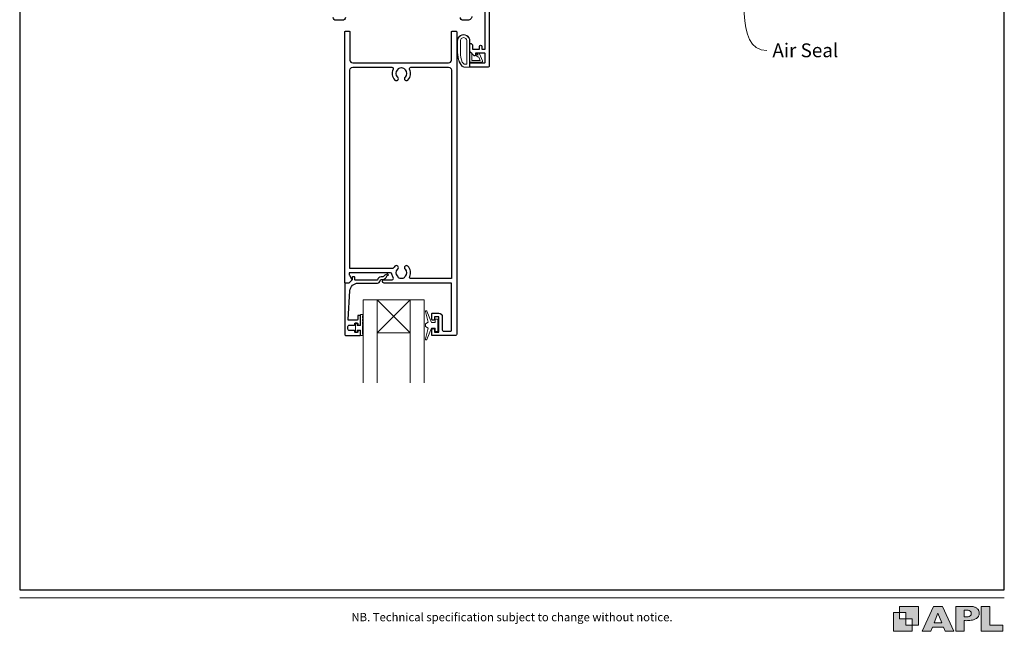
# Model space of a CAD drawing. Units: millimetres. Extents: x 23 to 1863, y -511 to 568.
# Drawn here: x 23 to 379, y 4 to 225 of the extents above; entities that cross this region are included whole.
import ezdxf

# ---------------------------------------------------------------- set-up
doc = ezdxf.new("R2010")
doc.units = ezdxf.units.MM
doc.header["$MEASUREMENT"] = 0
doc.layers.get('Defpoints').update_dxf_attribs({"color": 1})
doc.layers.add('APL Joinery', color=2, linetype='Continuous')
doc.styles.add('Arial-Regular', font='arial.ttf')
doc.styles.add('General notes', font='arial.ttf', dxfattribs={"height": 3.5})

msp = doc.modelspace()

# ---------------------------------------------------------------- hatches: boundary and pattern name
at = {"layer": 'APL Joinery'}
h = msp.add_hatch(color=250, dxfattribs=at)
h.paths.add_polyline_path([(348.11, 6.56), (348.11, 13.32), (341.35, 13.32), (341.35, 11.07), (343.61, 11.07), (343.61, 8.81), (345.86, 8.81), (345.86, 6.56)])
h.paths.add_polyline_path([(345.86, 4.31), (339.1, 4.31), (339.1, 11.07), (341.35, 11.07), (341.35, 8.81), (343.61, 8.81), (343.61, 6.56), (345.86, 6.56)])
h = msp.add_hatch(color=250, dxfattribs=at)
h.paths.add_polyline_path([(349.46, 4.31), (352.6, 4.31), (353.18, 5.78), (357.22, 5.78), (357.8, 4.31), (360.95, 4.31), (356.85, 13.32), (353.55, 13.32)])
h.paths.add_polyline_path([(355.21, 10.9), (356.59, 7.39), (353.82, 7.39)], flags=16)
h.paths.add_polyline_path([(361.61, 4.31), (364.73, 4.31), (364.73, 8.16), (365.06, 8.16), (365.48, 8.15), (365.86, 8.17), (366.32, 8.18), (366.78, 8.22), (367.22, 8.3), (367.63, 8.37), (368.01, 8.47), (368.3, 8.58), (368.58, 8.68), (368.83, 8.81), (369.09, 8.96), (369.29, 9.09), (369.47, 9.26), (369.65, 9.44), (369.81, 9.66), (369.91, 9.83), (370.02, 10.07), (370.09, 10.31), (370.12, 10.5), (370.13, 10.64), (370.13, 10.76), (370.13, 10.95), (370.11, 11.21), (370.06, 11.45), (369.98, 11.66), (369.89, 11.87), (369.8, 12.06), (369.65, 12.26), (369.5, 12.42), (369.29, 12.6), (369.08, 12.76), (368.87, 12.88), (368.63, 12.99), (368.36, 13.09), (368.12, 13.16), (367.88, 13.22), (367.56, 13.28), (367.36, 13.31), (367.23, 13.32), (361.61, 13.32)])
h.paths.add_polyline_path([(364.73, 9.57), (364.73, 11.9), (366.08, 11.9, -1), (366.08, 9.57)], flags=16)
h.paths.add_polyline_path([(370.79, 4.31), (378.68, 4.31), (378.69, 6.55), (373.91, 6.55), (373.91, 13.32), (370.79, 13.32)])

# ---------------------------------------------------------------- linework, layer by layer
at = {"layer": 'APL Joinery', "color": 252, "lineweight": 9}
for p, q in [((164.39, 112.17), (152.39, 124.17)), ((152.39, 112.17), (164.39, 124.17))]:
    msp.add_line(p, q, dxfattribs=at)
at = {"layer": 'APL Joinery', "color": 2, "lineweight": 25}
for points in [[(192.94, 233.57), (192.94, 208.67, -0.414214), (192.44, 208.17), (186.19, 208.17, -0.414214), (185.94, 208.42), (185.94, 209.52, -0.414214), (186.19, 209.77), (191.29, 209.77, 0.414214), (191.54, 210.02), (191.54, 213.02, 0.414214), (191.29, 213.27), (187.94, 213.27), (187.94, 212.52, -0.668179), (187.52, 212.34), (186, 213.86, -0.198912), (185.94, 214), (185.94, 216.57, -0.414214), (186.14, 216.77, -0.414214), (186.94, 215.97), (186.94, 214.67), (189.44, 214.67), (189.44, 215.68, -0.356394), (189.84, 216.17, -0.356394), (190.24, 215.68), (190.24, 214.67), (191.54, 214.67), (191.54, 228.17)], [(140.94, 226.17, -0.414214), (139.94, 225.17), (137.54, 225.17, -0.414214), (136.54, 226.17)], [(186.64, 226.57, -0.414214), (185.24, 225.17), (183.54, 225.17, -0.414214), (182.54, 226.17)]]:
    msp.add_lwpolyline(points, format="xyb", dxfattribs=at)
for points in [[(175.99, 117.97), (175.99, 113.27, 0.414214), (176.49, 112.77), (178.99, 112.77, 0.414214), (179.29, 113.07), (179.29, 130.17), (154.95, 130.17, -1), (154.95, 131.37), (157.81, 131.37, 0.58439), (158.24, 132.13, -0.098585), (157.78, 133.4, 0.370481), (157.29, 133.82), (142.33, 133.82), (142.33, 133.32, 0.133369), (142.39, 133.07), (143.32, 131.47, -0.339372), (143.28, 131.23), (143.28, 131.23), (142.28, 130.23, -0.198932), (142.14, 130.17), (140.89, 130.17, -0.414214), (140.69, 130.37), (140.69, 220.97, -0.414214), (140.89, 221.17), (142.39, 221.17, -0.414214), (142.59, 220.97), (142.59, 210.77, 0.414214), (143.59, 209.77), (178.29, 209.77, 0.414214), (179.29, 210.77), (179.29, 220.97, -0.414214), (179.49, 221.17), (180.99, 221.17, -0.414214), (181.19, 220.97), (181.19, 111.67, -0.414214), (180.69, 111.17), (172.39, 111.17, -0.414214), (172.19, 111.37), (172.19, 113.22, -1), (173.19, 113.22), (173.19, 112.47), (174.69, 112.47), (174.69, 117.97), (173.19, 117.97), (173.19, 117.23, -1), (172.19, 117.22), (172.19, 119.07, -0.414214), (172.39, 119.27), (174.69, 119.27, -0.414214)], [(160.07, 132.27, 0.133918), (159.88, 132.62, -0.410535), (159.88, 135.22, 1), (158.81, 136.27, 0.058013), (158.33, 135.66, -0.261604), (157.91, 135.42), (142.59, 135.42), (142.59, 207.17, -0.414214), (143.59, 208.17), (157.76, 208.17, -0.560232), (158.21, 207.44, 0.323355), (158.81, 203.56, 1), (159.88, 204.62, -0.410535), (159.88, 207.22, 0.133918), (160.07, 207.56, -0.236068), (160.36, 207.9, -0.201094), (162.02, 207.9, -0.236068), (162.32, 207.56, 0.133918), (162.51, 207.22, -0.410535), (162.51, 204.62, 1), (163.58, 203.56, 0.323355), (164.18, 207.44, -0.560232), (164.62, 208.17), (178.29, 208.17, -0.414214), (179.29, 207.17), (179.29, 131.77), (164.67, 131.77, -0.55044), (164.22, 132.49, 0.315109), (163.58, 136.27, 1), (162.51, 135.22, -0.410535), (162.51, 132.62, 0.133918), (162.32, 132.27, -0.236068), (162.02, 131.94, -0.085325), (161.31, 131.77), (161.07, 131.77, -0.085325), (160.36, 131.94, -0.236068)], [(141.19, 111.17), (146.19, 111.17, 0.414214), (146.39, 111.37), (146.39, 112.8, 0.414214), (146.19, 113), (145.59, 113, 0.414214), (145.39, 112.8), (145.39, 112.45, -0.414214), (145.19, 112.25), (144.59, 112.25, -0.414214), (144.39, 112.45), (144.39, 112.8, 0.414214), (144.19, 113), (142.39, 113, -0.414214), (141.89, 113.5), (141.89, 114.5, -0.414214), (142.39, 115), (144.19, 115, 0.414214), (144.39, 115.2), (144.39, 115.55, -0.414214), (144.59, 115.75), (145.19, 115.75, -0.414214), (145.39, 115.55), (145.39, 115.2, 0.414214), (145.59, 115), (146.19, 115, 0.414214), (146.39, 115.2), (146.39, 118.3, 0.414214), (146.19, 118.5), (145.59, 118.5, 0.414214), (145.39, 118.3), (145.39, 116.95, -0.414214), (145.19, 116.75), (142.13, 116.75, -0.432616), (141.93, 116.96), (142.58, 127.36, -0.396047), (145.57, 130.17), (152.51, 130.17, 0.376399), (153.5, 131.04, -0.354114), (153.95, 131.47), (154.38, 131.47, 0.267949), (155.68, 132.22), (155.93, 132.65, -0.185234), (156.35, 132.98, 0.790041), (156.32, 133.37, 0.245536), (155.26, 133.01), (154.89, 132.63, -0.205475), (154.52, 132.47), (153.93, 132.47, 0.363898), (152.51, 131.17), (144.59, 131.17, -0.414214), (144.39, 131.37), (144.39, 132.19, 0.414214), (144.19, 132.39), (143.59, 132.39, 0.414214), (143.39, 132.19), (143.39, 131.42, -0.198912), (143.33, 131.28), (142.23, 130.17), (140.89, 130.17, 0.414214), (140.69, 129.97), (140.69, 111.67, 0.414214)]]:
    msp.add_lwpolyline(points, format="xyb", close=True, dxfattribs=at)
at = {"layer": 'APL Joinery', "color": 252, "lineweight": 13}
for points in [[(182.06, 210.1, -0.088639), (181.44, 213.56), (181.44, 217.63, -1.05182), (185.94, 217.63), (185.94, 208.37, -0.414214), (185.74, 208.17), (184.09, 208.17, -0.205583), (183, 208.63)], [(182.16, 210.09, -0.088639), (181.54, 213.55), (181.54, 217.63, -1.055378), (185.84, 217.63), (185.84, 208.37, -0.414214), (185.74, 208.27), (184.09, 208.27, -0.205583), (183.07, 208.7)], [(182.54, 213.5), (182.54, 217.63, -1.113548), (184.84, 217.63), (184.84, 209.27), (184.09, 209.27, -0.205583), (183.8, 209.39), (183.16, 210.03, -0.088627)], [(188.1, 212.55, -0.916331), (188.45, 212.91), (188.94, 212.52), (188.81, 212.82, -0.414761), (188.97, 213.22), (189.07, 213.25, -0.414214), (189.46, 213.09), (190.52, 210.52, -0.533839), (190.15, 209.97), (185.94, 209.97), (185.94, 213.47), (186.24, 213.47, -0.414214), (186.64, 213.07), (186.64, 210.67), (189.7, 210.67), (189.2, 211.87, -0.261874), (188.47, 212.13)], [(147.14, 118.81), (146.39, 118.81), (146.39, 114.8), (145.19, 114.8), (145.19, 115.55), (144.59, 115.55), (144.59, 112.45), (145.19, 112.45), (145.19, 113.2), (146.39, 113.2), (146.39, 111.25), (147.14, 111.25, 1), (147.14, 111.75), (147.14, 114.8, 1), (147.14, 115.3), (147.14, 115.97, 1), (147.14, 116.47), (147.14, 117.14, 1), (147.14, 117.64), (147.14, 118.31, 1)], [(173.36, 113.92), (172.07, 113.92), (170.35, 109.82, -0.929342), (169.87, 109.98), (170.87, 113.84), (169.86, 114.42), (169.86, 115.42), (170.89, 116.01), (169.9, 119.86, -0.929342), (170.37, 120.02), (172.1, 115.92), (173.36, 115.92), (173.36, 117.17), (174.36, 117.17), (174.36, 112.67), (173.36, 112.67)]]:
    msp.add_lwpolyline(points, format="xyb", close=True, dxfattribs=at)
at = {"layer": 'APL Joinery', "color": 7, "lineweight": 20}
for points in [[(147.39, 94.17), (147.39, 124.17), (152.39, 124.17), (152.39, 94.17)], [(164.39, 94.17), (164.39, 124.17), (169.39, 124.17), (169.39, 94.17)]]:
    msp.add_lwpolyline(points, dxfattribs=at)
msp.add_lwpolyline([(164.39, 124.17), (152.39, 124.17), (152.39, 112.17), (164.39, 112.17)], close=True, dxfattribs=at)
at = {"layer": 'APL Joinery', "color": 7, "lineweight": 9}
for points in [[(23.19, 16.38), (379.17, 16.38)], [(367.23, 13.32), (361.61, 13.32), (361.61, 4.31), (364.73, 4.31), (364.73, 8.16), (365.06, 8.16), (365.48, 8.15), (365.86, 8.17), (366.32, 8.18), (366.78, 8.22), (367.22, 8.3), (367.63, 8.37), (368.01, 8.47), (368.3, 8.58), (368.58, 8.68), (368.83, 8.81), (369.09, 8.96), (369.29, 9.09), (369.47, 9.26), (369.65, 9.44), (369.81, 9.66), (369.91, 9.83), (370.02, 10.07), (370.09, 10.31), (370.12, 10.5), (370.13, 10.64), (370.13, 10.64), (370.13, 10.76), (370.13, 10.95), (370.11, 11.21), (370.06, 11.45), (369.98, 11.66), (369.89, 11.87), (369.8, 12.06), (369.65, 12.26), (369.5, 12.42), (369.29, 12.6), (369.08, 12.76), (368.87, 12.88), (368.63, 12.99), (368.36, 13.09), (368.12, 13.16), (367.88, 13.22), (367.56, 13.28), (367.36, 13.31), (367.23, 13.32), (367.13, 13.32)]]:
    msp.add_lwpolyline(points, dxfattribs=at)
for points in [[(345.86, 4.31), (339.1, 4.31), (339.1, 11.07), (341.35, 11.07), (341.35, 8.81), (343.61, 8.81), (343.61, 6.56), (345.86, 6.56)], [(348.11, 6.56), (348.11, 13.32), (341.35, 13.32), (341.35, 11.07), (343.61, 11.07), (343.61, 8.81), (345.86, 8.81), (345.86, 6.56)], [(357.22, 5.78), (357.8, 4.31), (360.95, 4.31), (356.85, 13.32), (353.55, 13.32), (349.46, 4.31), (352.6, 4.31), (353.18, 5.78)], [(353.82, 7.39), (355.21, 10.9), (356.59, 7.39)], [(373.91, 13.32), (370.79, 13.32), (370.79, 4.31), (378.68, 4.31), (378.69, 6.55), (373.91, 6.55)]]:
    msp.add_lwpolyline(points, close=True, dxfattribs=at)
msp.add_lwpolyline([(366.08, 11.9), (364.73, 11.9), (364.73, 9.57), (366.08, 9.57, 1)], format="xyb", close=True, dxfattribs=at)
at = {"layer": 'APL Joinery', "color": 0, "linetype": 'ByBlock', "lineweight": 13, "start_tangent": (0.258464, -0.966021), "end_tangent": (1, 0)}
msp.add_spline([(283.79, 249.96), (293.34, 214.25)], degree=3, dxfattribs=at)
at = {"layer": 'Defpoints', "color": 8}
for p, q in [((23.19, 499.58), (23.19, 19.3)), ((379.19, 19.3), (379.19, 499.58)), ((23.19, 19.3), (379.19, 19.3))]:
    msp.add_line(p, q, dxfattribs=at)

# ---------------------------------------------------------------- texts
at = {"layer": 'APL Joinery', "color": 3, "insert": (295.34, 216.8), "char_height": 5, "width": 38.3679, "attachment_point": 1, "style": 'General notes'}
msp.add_mtext('{\\C0;Air Seal}', dxfattribs=at)
at = {"layer": 'APL Joinery', "insert": (201.19, 7.94), "char_height": 3, "width": 356, "attachment_point": 8, "style": 'Arial-Regular'}
msp.add_mtext('{\\C7;NB. Technical specification subject to change without notice.}', dxfattribs=at)

doc.saveas('drawing.dxf')
